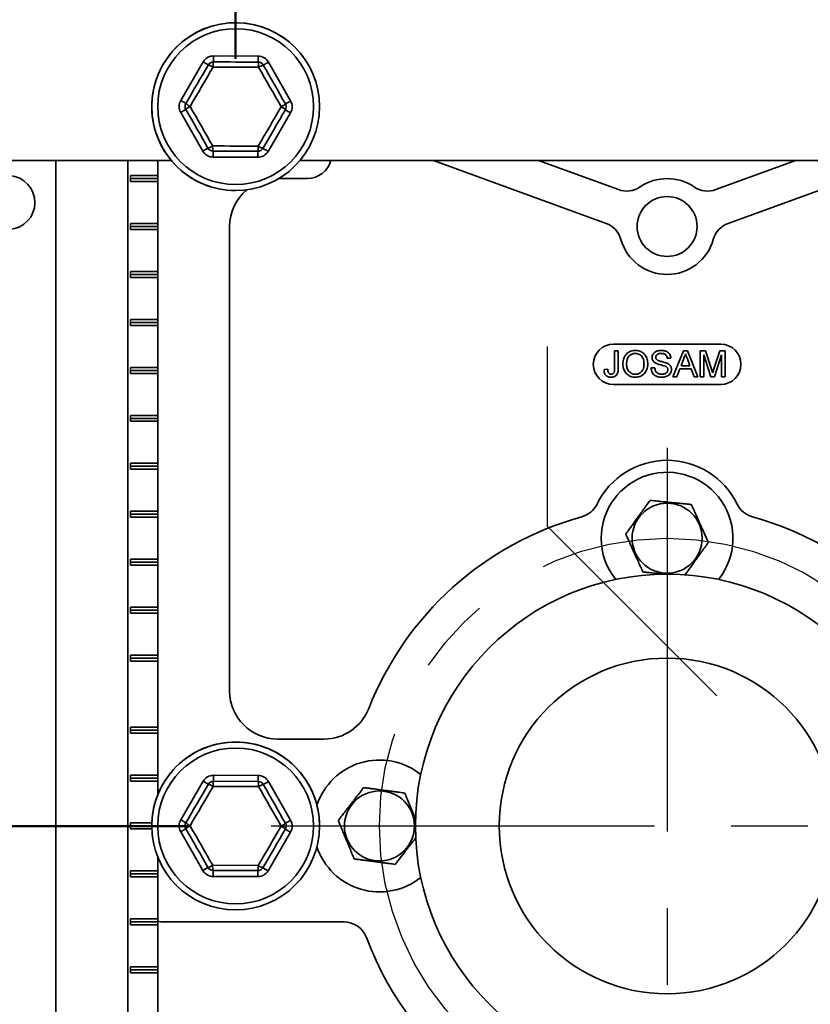
# Model space of a CAD drawing. Units: inches. Extents: x 0.2 to 8.4, y 0.1 to 10.9.
# Drawn here: x 5.5 to 6.5, y 3.1 to 4.4 of the extents above; entities that cross this region are included whole.
import ezdxf

# ---------------------------------------------------------------- set-up
doc = ezdxf.new("R2010")
doc.units = ezdxf.units.IN
doc.header["$MEASUREMENT"] = 0
doc.header["$PDSIZE"] = -1
doc.linetypes.add('CENTERX2', pattern=[0.8, 0.5, -0.1, 0.1, -0.1])
doc.layers.add('WALL', color=7, linetype='Continuous', lineweight=50)
doc.styles.add('SLDTEXTSTYLE0', font='TXT', dxfattribs={"width": 0.605})
doc.dimstyles.new('SLDDIMSTYLE2', dxfattribs={"dimtxt": 0.101115, "dimasz": 0.1, "dimexe": 0, "dimexo": 0.0625, "dimgap": 0.025279, "dimtad": 0, "dimtih": 1, "dimtoh": 1, "dimdec": 0, "dimlfac": 8, "dimrnd": 1e-09, "dimzin": 12, "dimdsep": 46, "dimlunit": 5, "dimtxsty": 'SLDTEXTSTYLE0', "dimsah": 1, "dimcen": 0.09, "dimadec": 0, "dimazin": 3, "dimtfac": 1, "dimtdec": 3, "dimtofl": 0, "dimtmove": 0, "dimatfit": 3, "dimfxl": 0, "dimfrac": 2, "dimtolj": 1, "dimtzin": 12, "dimarcsym": 0})
doc.dimstyles.new('SLDDIMSTYLE3', dxfattribs={"dimtxt": 0.101115, "dimasz": 0.1, "dimexe": 0, "dimexo": 0.0625, "dimgap": 0.025279, "dimtad": 0, "dimtih": 1, "dimtoh": 1, "dimdec": 0, "dimlfac": 8, "dimrnd": 1e-09, "dimzin": 12, "dimdsep": 46, "dimlunit": 5, "dimtxsty": 'SLDTEXTSTYLE0', "dimsah": 1, "dimcen": 0.09, "dimadec": 0, "dimazin": 3, "dimtfac": 1, "dimtdec": 3, "dimtmove": 0, "dimatfit": 0, "dimfxl": 0, "dimfrac": 2, "dimtolj": 1, "dimtzin": 12, "dimarcsym": 0})

# ---------------------------------------------------------------- blocks, each defined once
blk = doc.blocks.new('_D_3')
at = {"layer": 'WALL'}
for p, q in [((5.7376, 4.3265), (5.7376, 4.8807)), ((6.8626, 4.3265), (6.8626, 4.8807)), ((5.7376, 4.7557), (6.0532, 4.7557)), ((6.1844, 4.7557), (6.1497, 4.7557)), ((6.1497, 4.7557), (6.1497, 4.6005)), ((6.4159, 4.7557), (6.4506, 4.7557)), ((6.4506, 4.7557), (6.4506, 4.6005)), ((6.8626, 4.7557), (6.5471, 4.7557)), ((6.1497, 4.6005), (6.1844, 4.6005)), ((6.4506, 4.6005), (6.4159, 4.6005))]:
    blk.add_line(p, q, dxfattribs=at)
for points in [[(5.7376, 4.7557), (5.8376, 4.7407), (5.8376, 4.7707)], [(6.8626, 4.7557), (6.7626, 4.7707), (6.7626, 4.7407)]]:
    blk.add_solid(points, dxfattribs=at)
at = {"layer": 'WALL', "attachment_point": 1, "style": 'SLDTEXTSTYLE0'}
for s, insert, char_height in [('9', (6.2616, 4.9132), 0.1042), ('229', (6.1844, 4.7347), 0.10417)]:
    blk.add_mtext(s, dxfattribs=dict(at, insert=insert, char_height=char_height))
blk = doc.blocks.new('_D_4')
at = {"layer": 'WALL'}
for p, q in [((4.9173, 3.3265), (4.9173, 3.5765)), ((5.6751, 3.3265), (4.7923, 3.3265)), ((5.4533, 2.639), (4.7923, 2.639)), ((4.9173, 2.639), (4.9173, 2.389))]:
    blk.add_line(p, q, dxfattribs=at)
for points in [[(4.9173, 3.3265), (4.9323, 3.4265), (4.9023, 3.4265)], [(4.9173, 2.639), (4.9023, 2.539), (4.9323, 2.539)]]:
    blk.add_solid(points, dxfattribs=at)
at = {"layer": 'WALL', "char_height": 0.10417, "attachment_point": 1, "style": 'SLDTEXTSTYLE0'}
for s, insert in [('MAX', (4.7669, 3.1171)), ('5 1/2', (4.763, 2.9618))]:
    blk.add_mtext(s, dxfattribs=dict(at, insert=insert))

msp = doc.modelspace()

# ---------------------------------------------------------------- linework, layer by layer
at = {"color": 7, "linetype": 'Continuous', "lineweight": 35}
for p, q in [((5.70888633, 4.33011564), (5.76698165, 4.32985692)), ((5.66604839, 4.27218078), (5.69532004, 4.32236344)), ((5.78047835, 4.32198424), (5.80930197, 4.27154293)), ((5.69480243, 4.20611459), (5.6659788, 4.2565559)), ((5.80923242, 4.25591805), (5.77996073, 4.20573538)), ((5.76639444, 4.19798326), (5.70829916, 4.1982419)), ((5.65386068, 4.19373694), (5.4251404, 4.19373694)), ((5.50326538, 4.19373694), (5.50326538, 2.6515494)), ((5.59701539, 2.6515494), (5.59701539, 4.19373694)), ((5.63607792, 4.19373694), (5.63607792, 4.17420564)), ((6.77886066, 4.19373694), (5.82142013, 4.19373694)), ((6.22056968, 4.11181913), (5.9955024, 4.19373694)), ((6.23660187, 4.15586724), (6.13255572, 4.19373694)), ((6.46772507, 4.19373694), (6.36367891, 4.15586724)), ((6.60477839, 4.19373694), (6.37971111, 4.11181913)), ((5.60072257, 4.17420564), (5.63607792, 4.17420564)), ((5.60072257, 4.16639316), (5.60072257, 4.17420564)), ((5.63607792, 4.17029944), (5.63607792, 4.17420564)), ((5.63607792, 4.17029944), (5.60072257, 4.17029944)), ((5.63607792, 4.16639316), (5.60072257, 4.16639316)), ((5.63607792, 4.16639316), (5.63607792, 4.17029944)), ((5.63607792, 4.16639316), (5.63607792, 4.11170568)), ((5.83139038, 4.17029944), (5.79397714, 4.17029944)), ((5.60072257, 4.11170568), (5.63607792, 4.11170568)), ((5.60072257, 4.10389313), (5.60072257, 4.11170568)), ((5.63607792, 4.10779941), (5.60072257, 4.10779941)), ((5.63607792, 4.10779941), (5.63607792, 4.11170568)), ((5.63607792, 4.10389313), (5.63607792, 4.10779941)), ((5.72982789, 4.10779941), (5.72982789, 3.50233067)), ((5.63607792, 4.10389313), (5.60072257, 4.10389313)), ((5.63607792, 4.10389313), (5.63607792, 4.04920565)), ((5.60072257, 4.04920565), (5.63607792, 4.04920565)), ((5.60072257, 4.04139318), (5.60072257, 4.04920565)), ((5.63607792, 4.04529945), (5.60072257, 4.04529945)), ((5.63607792, 4.04529945), (5.63607792, 4.04920565)), ((5.63607792, 4.04139318), (5.63607792, 4.04529945)), ((5.63607792, 4.04139318), (5.60072257, 4.04139318)), ((5.63607792, 4.04139318), (5.63607792, 3.98670569)), ((5.60072257, 3.98670569), (5.63607792, 3.98670569)), ((5.60072257, 3.97889314), (5.60072257, 3.98670569)), ((5.63607792, 3.98279942), (5.60072257, 3.98279942)), ((5.63607792, 3.97889314), (5.60072257, 3.97889314)), ((5.63607792, 3.98279942), (5.63607792, 3.98670569)), ((5.63607792, 3.97889314), (5.63607792, 3.98279942)), ((5.63607792, 3.97889314), (5.63607792, 3.92420566)), ((6.3701404, 3.95438374), (6.23014039, 3.95438374)), ((6.23156716, 3.94587351), (6.23637984, 3.94587351)), ((6.23156716, 3.92240487), (6.23156716, 3.94587351)), ((6.23637984, 3.94587351), (6.23637984, 3.9227125)), ((6.30783858, 3.91174724), (6.32138792, 3.94587351)), ((6.32138792, 3.94587351), (6.32681586, 3.94587351)), ((6.32681586, 3.94587351), (6.34036519, 3.91174724)), ((6.34313385, 3.91174724), (6.34313385, 3.94587351)), ((6.34313385, 3.94587351), (6.35037338, 3.94587351)), ((6.35699766, 3.91174724), (6.34794653, 3.94062334)), ((6.34794653, 3.94062334), (6.34794653, 3.91174724)), ((6.35037338, 3.94587351), (6.35800257, 3.92192634)), ((6.36121558, 3.92233653), (6.36876958, 3.94587351)), ((6.3711349, 3.94062334), (6.36202909, 3.91174724)), ((6.36876958, 3.94587351), (6.37594759, 3.94587351)), ((6.3711349, 3.91174724), (6.3711349, 3.94062334)), ((6.37594759, 3.94587351), (6.37594759, 3.91174724)), ((6.30506992, 3.93624818), (6.30025724, 3.93624818)), ((6.32177074, 3.93563292), (6.31827745, 3.92618531)), ((6.32992632, 3.92618531), (6.32661077, 3.93515439)), ((5.60072257, 3.92420566), (5.63607792, 3.92420566)), ((5.60072257, 3.91639319), (5.60072257, 3.92420566)), ((5.63607792, 3.92029942), (5.60072257, 3.92029942)), ((5.63607792, 3.91639319), (5.60072257, 3.91639319)), ((5.63607792, 3.92029942), (5.63607792, 3.92420566)), ((5.63607792, 3.91639319), (5.63607792, 3.92029942)), ((5.63607792, 3.91639319), (5.63607792, 3.86170567)), ((6.21800415, 3.92127005), (6.22281683, 3.92181011)), ((6.27925645, 3.92356019), (6.28406913, 3.92356019)), ((6.31682818, 3.92224765), (6.31294522, 3.91174724)), ((6.3313756, 3.92224765), (6.31682818, 3.92224765)), ((6.31827745, 3.92618531), (6.32992632, 3.92618531)), ((6.33525856, 3.91174724), (6.3313756, 3.92224765)), ((6.23014039, 3.90188373), (6.3701404, 3.90188373)), ((6.31294522, 3.91174724), (6.30783858, 3.91174724)), ((6.34036519, 3.91174724), (6.33525856, 3.91174724)), ((6.34794653, 3.91174724), (6.34313385, 3.91174724)), ((6.36202909, 3.91174724), (6.35699766, 3.91174724)), ((6.37594759, 3.91174724), (6.3711349, 3.91174724)), ((5.60072257, 3.86170567), (5.63607792, 3.86170567)), ((5.60072257, 3.85389315), (5.60072257, 3.86170567)), ((5.63607792, 3.85779943), (5.60072257, 3.85779943)), ((5.63607792, 3.85389315), (5.60072257, 3.85389315)), ((5.63607792, 3.85779943), (5.63607792, 3.86170567)), ((5.63607792, 3.85389315), (5.63607792, 3.85779943)), ((5.63607792, 3.85389315), (5.63607792, 3.79920567)), ((5.60072257, 3.79920567), (5.63607792, 3.79920567)), ((5.60072257, 3.79139316), (5.60072257, 3.79920567)), ((5.63607792, 3.79529943), (5.63607792, 3.79920567)), ((5.63607792, 3.79529943), (5.60072257, 3.79529943)), ((5.63607792, 3.79139316), (5.60072257, 3.79139316)), ((5.63607792, 3.79139316), (5.63607792, 3.79529943)), ((5.63607792, 3.79139316), (5.63607792, 3.73670568)), ((5.60072257, 3.73670568), (5.63607792, 3.73670568)), ((5.60072257, 3.72889317), (5.60072257, 3.73670568)), ((5.63607792, 3.7327994), (5.63607792, 3.73670568)), ((5.63607792, 3.7327994), (5.60072257, 3.7327994)), ((5.63607792, 3.72889317), (5.60072257, 3.72889317)), ((5.63607792, 3.72889317), (5.63607792, 3.7327994)), ((5.63607792, 3.72889317), (5.63607792, 3.67420568)), ((5.60072257, 3.67420568), (5.63607792, 3.67420568)), ((5.60072257, 3.66639317), (5.60072257, 3.67420568)), ((5.63607792, 3.67029941), (5.60072257, 3.67029941)), ((5.63607792, 3.67029941), (5.63607792, 3.67420568)), ((5.63607792, 3.66639317), (5.63607792, 3.67029941)), ((5.63607792, 3.66639317), (5.60072257, 3.66639317)), ((5.63607792, 3.66639317), (5.63607792, 3.61170567)), ((5.60072257, 3.61170567), (5.63607792, 3.61170567)), ((5.60072257, 3.60389318), (5.60072257, 3.61170567)), ((5.63607792, 3.60779941), (5.60072257, 3.60779941)), ((5.63607792, 3.60779941), (5.63607792, 3.61170567)), ((5.63607792, 3.60389318), (5.63607792, 3.60779941)), ((5.63607792, 3.60389318), (5.60072257, 3.60389318)), ((5.63607792, 3.60389318), (5.63607792, 3.54920568)), ((5.60072257, 3.54920568), (5.63607792, 3.54920568)), ((5.60072257, 3.54139316), (5.60072257, 3.54920568)), ((5.63607792, 3.54529942), (5.60072257, 3.54529942)), ((5.63607792, 3.54529942), (5.63607792, 3.54920568)), ((5.63607792, 3.54139316), (5.63607792, 3.54529942)), ((5.63607792, 3.54139316), (5.60072257, 3.54139316)), ((5.63607792, 3.54139316), (5.63607792, 3.45545567)), ((5.63607792, 3.45545567), (5.60072257, 3.45545567)), ((5.60072257, 3.45545567), (5.60072257, 3.44764317)), ((5.63607792, 3.45545567), (5.63607792, 3.45154942)), ((5.63607792, 3.45154942), (5.60072257, 3.45154942)), ((5.60072257, 3.44764317), (5.63607792, 3.44764317)), ((5.63607792, 3.45154942), (5.63607792, 3.44764317)), ((5.63607792, 3.44764317), (5.63607792, 3.39295567)), ((5.79232789, 3.43983067), (5.85298141, 3.43983067)), ((5.63607792, 3.39295567), (5.60072257, 3.39295567)), ((5.60072257, 3.39295567), (5.60072257, 3.38514317)), ((5.63607792, 3.38904942), (5.60072257, 3.38904942)), ((5.63607792, 3.39295567), (5.63607792, 3.38904942)), ((5.63607792, 3.38904942), (5.63607792, 3.38514317)), ((5.70888633, 3.39261561), (5.76698165, 3.39235692)), ((5.60072257, 3.38514317), (5.63607792, 3.38514317)), ((5.63607792, 3.38514317), (5.63607792, 3.36714436)), ((5.66604839, 3.33468077), (5.69532004, 3.38486344)), ((5.76753487, 3.3777998), (5.7082035, 3.37806398)), ((5.70885158, 3.38480318), (5.76694685, 3.3845445)), ((5.78047835, 3.38448425), (5.80930197, 3.33404291)), ((5.62833518, 3.33045567), (5.60072257, 3.33045567)), ((5.60072257, 3.33045567), (5.60072257, 3.32264317)), ((5.62826537, 3.32654942), (5.60072257, 3.32654942)), ((5.60072257, 3.32264317), (5.62833518, 3.32264317)), ((5.69480243, 3.26861459), (5.6659788, 3.31905593)), ((5.80923242, 3.31841806), (5.77996073, 3.2682354)), ((5.63607792, 3.28595448), (5.63607792, 3.26795567)), ((5.70158557, 3.27249067), (5.69480243, 3.26861459)), ((5.7077459, 3.27529904), (5.76707728, 3.27503486)), ((5.77996073, 3.2682354), (5.77321238, 3.27217174)), ((5.63607792, 3.26795567), (5.60072257, 3.26795567)), ((5.60072257, 3.26795567), (5.60072257, 3.26014317)), ((5.63607792, 3.26404942), (5.60072257, 3.26404942)), ((5.60072257, 3.26014317), (5.63607792, 3.26014317)), ((5.63607792, 3.26795567), (5.63607792, 3.26404942)), ((5.63607792, 3.26404942), (5.63607792, 3.26014317)), ((5.63607792, 3.26014317), (5.63607792, 3.20545567)), ((5.76639444, 3.26048323), (5.70829916, 3.26074191)), ((5.76642924, 3.26829566), (5.70833392, 3.26855434)), ((5.63607792, 3.20545567), (5.60072257, 3.20545567)), ((5.60072257, 3.20545567), (5.60072257, 3.19764317)), ((5.63607792, 3.20154942), (5.60072257, 3.20154942)), ((5.60072257, 3.19764317), (5.63607792, 3.19764317)), ((5.63607792, 3.20545567), (5.63607792, 3.20154942)), ((5.63607792, 3.20154942), (5.63607792, 3.19764317)), ((5.63607792, 3.19764317), (5.63607792, 3.14295567)), ((5.6438904, 3.20154942), (5.87897128, 3.20154942)), ((5.63607792, 3.14295567), (5.60072257, 3.14295567)), ((5.60072257, 3.14295567), (5.60072257, 3.13514316)), ((5.63607792, 3.13904942), (5.60072257, 3.13904942)), ((5.60072257, 3.13514316), (5.63607792, 3.13514316)), ((5.63607792, 3.14295567), (5.63607792, 3.13904942)), ((5.63607792, 3.13904942), (5.63607792, 3.13514316)), ((5.63607792, 3.13514316), (5.63607792, 3.08045566))]:
    msp.add_line(p, q, dxfattribs=at)
at = {"color": 7, "linetype": 'Continuous'}
for p, q in [((6.14389039, 3.95154942), (6.14389039, 3.71717442)), ((6.14389039, 3.71717442), (6.36486126, 3.49620355))]:
    msp.add_line(p, q, dxfattribs=at)
at = {"color": 7, "linetype": 'CENTERX2'}
for p, q in [((6.30014039, 3.81936229), (6.30014039, 2.74588694)), ((5.78380628, 3.32654942), (6.80014039, 3.32654942))]:
    msp.add_line(p, q, dxfattribs=at)
at = {"color": 7, "linetype": 'Continuous', "lineweight": 35, "flags": 128}
for points in [[(5.70885158, 4.32230316), (5.70885209, 4.32242189), (5.70885367, 4.32277432), (5.70885623, 4.32334984), (5.70885968, 4.32413098), (5.70886397, 4.3250939), (5.70886896, 4.32620936), (5.70887446, 4.32744362), (5.70888028, 4.32875899), (5.70888633, 4.33011564)], [(5.76698165, 4.32985692), (5.7669756, 4.32850035), (5.76696973, 4.32718491), (5.76696423, 4.32595072), (5.76695928, 4.32483519), (5.76695499, 4.32387226), (5.76695151, 4.32309119), (5.76694894, 4.32251568), (5.76694737, 4.32216317), (5.76694685, 4.32204452)], [(5.67279674, 4.26824443), (5.67645061, 4.2745085), (5.6801088, 4.28078004), (5.68376992, 4.28705664), (5.68743259, 4.29333573), (5.69109518, 4.2996149), (5.69475634, 4.3058915), (5.69841457, 4.31216304), (5.70206839, 4.3184271)], [(5.7082035, 4.31556398), (5.70447194, 4.30916668), (5.70073587, 4.3027616), (5.69699679, 4.29635146), (5.69325625, 4.28993882), (5.68951571, 4.28352612), (5.68577667, 4.27711598), (5.68204059, 4.27071097), (5.678309, 4.26431359)], [(5.70206839, 4.3184271), (5.70196587, 4.31848687), (5.70166143, 4.31866448), (5.70116431, 4.31895444), (5.70048958, 4.31934801), (5.69965781, 4.31983318), (5.69869422, 4.32039527), (5.69762811, 4.32101713), (5.6964919, 4.32167991), (5.69532004, 4.32236344)], [(5.76753487, 4.31529976), (5.76012884, 4.31533276), (5.7527139, 4.31536576), (5.74529302, 4.31539884), (5.73786917, 4.31543191), (5.73044535, 4.31546491), (5.72302447, 4.31549798), (5.71560953, 4.31553098), (5.7082035, 4.31556398)], [(5.70885158, 4.32230316), (5.71610331, 4.3222709), (5.72336378, 4.32223856), (5.73063004, 4.32220622), (5.7378992, 4.32217388), (5.74516839, 4.32214147), (5.75243465, 4.32210913), (5.75969511, 4.32207679), (5.76694685, 4.32204452)], [(5.79697178, 4.26378523), (5.79329731, 4.27021554), (5.78961844, 4.27665354), (5.78593659, 4.28309676), (5.78225332, 4.28954254), (5.77857002, 4.29598824), (5.77488821, 4.30243145), (5.77120934, 4.30886946), (5.76753487, 4.31529976)], [(5.78047835, 4.32198424), (5.77930048, 4.32131119), (5.7781584, 4.32065854), (5.77708679, 4.32004621), (5.77611825, 4.31949277), (5.77528215, 4.31901501), (5.77460398, 4.31862745), (5.77410429, 4.31834189), (5.77379827, 4.31816706), (5.7736952, 4.31810818)], [(5.7736952, 4.31810818), (5.77729311, 4.31181185), (5.78089535, 4.3055079), (5.78450049, 4.29919896), (5.78810702, 4.29288752), (5.79171358, 4.28657602), (5.79531868, 4.28026708), (5.79892092, 4.2739632), (5.80251883, 4.26766679)], [(5.67276198, 4.26043203), (5.67265888, 4.26037315), (5.67235286, 4.26019825), (5.67185317, 4.25991269), (5.67117499, 4.2595252), (5.67033893, 4.25904744), (5.66937035, 4.258494), (5.66829875, 4.2578816), (5.66715667, 4.25722902), (5.6659788, 4.2565559)], [(5.67279674, 4.26824443), (5.67269422, 4.26830427), (5.67238975, 4.26848181), (5.67189263, 4.26877184), (5.67121789, 4.26916534), (5.67038616, 4.26965051), (5.66942257, 4.27021261), (5.66835646, 4.27083446), (5.66722025, 4.27149724), (5.66604839, 4.27218078)], [(5.70158557, 4.20999065), (5.69798766, 4.21628705), (5.69438542, 4.22259093), (5.69078032, 4.22889987), (5.68717376, 4.23521138), (5.68356723, 4.24152281), (5.67996206, 4.24783175), (5.67635989, 4.2541357), (5.67276198, 4.26043203)], [(5.678309, 4.26431359), (5.68198347, 4.25788329), (5.68566238, 4.25144528), (5.68934418, 4.24500207), (5.69302749, 4.23855629), (5.69671076, 4.23211059), (5.7003926, 4.22566737), (5.70407147, 4.21922937), (5.7077459, 4.21279906)], [(5.76707728, 4.21253484), (5.77080887, 4.21893222), (5.77454494, 4.22533723), (5.77828398, 4.23174737), (5.78202453, 4.23816008), (5.78576507, 4.24457278), (5.78950411, 4.25098292), (5.79324018, 4.25738793), (5.79697178, 4.26378523)], [(5.80930197, 4.27154293), (5.80812411, 4.27086981), (5.80698203, 4.27021723), (5.80591042, 4.2696049), (5.80494188, 4.26905139), (5.80410578, 4.26857362), (5.8034276, 4.26818614), (5.80292792, 4.26790058), (5.8026219, 4.26772568), (5.80251883, 4.26766679)], [(5.80248407, 4.25985439), (5.79883021, 4.25359033), (5.79517198, 4.24731879), (5.79151082, 4.24104219), (5.78784823, 4.23476309), (5.7841856, 4.228484), (5.78052444, 4.2222074), (5.77686621, 4.21593579), (5.77321238, 4.20967172)], [(5.80923242, 4.25591805), (5.80806057, 4.25660158), (5.80692435, 4.25726436), (5.80585824, 4.25788622), (5.80489466, 4.25844831), (5.80406288, 4.25893348), (5.80338815, 4.25932706), (5.80289103, 4.25961701), (5.80258659, 4.25979463), (5.80248407, 4.25985439)], [(5.70158557, 4.20999065), (5.70148254, 4.20993176), (5.70117649, 4.20975694), (5.7006768, 4.20947138), (5.69999862, 4.20908382), (5.69916256, 4.20860606), (5.69819398, 4.20805262), (5.69712241, 4.20744029), (5.69598029, 4.20678763), (5.69480243, 4.20611459)], [(5.7077459, 4.21279906), (5.71515197, 4.21276606), (5.72256691, 4.21273306), (5.72998776, 4.21269999), (5.73741161, 4.21266692), (5.74483542, 4.21263392), (5.7522563, 4.21260084), (5.75967124, 4.21256784), (5.76707728, 4.21253484)], [(5.77996073, 4.20573538), (5.77878891, 4.20641892), (5.77765266, 4.20708169), (5.77658656, 4.20770355), (5.77562297, 4.20826565), (5.77479119, 4.20875082), (5.7741165, 4.20914439), (5.77361934, 4.20943435), (5.7733149, 4.20961196), (5.77321238, 4.20967172)], [(5.70833392, 4.20605431), (5.70833341, 4.20593565), (5.70833183, 4.20558322), (5.70832926, 4.2050077), (5.70832578, 4.20422657), (5.70832153, 4.20326364), (5.70831654, 4.2021481), (5.70831104, 4.20091392), (5.70830517, 4.19959855), (5.70829916, 4.1982419)], [(5.76642924, 4.20579566), (5.7591775, 4.20582793), (5.75191703, 4.20586027), (5.74465077, 4.20589261), (5.73738158, 4.20592502), (5.73011242, 4.20595736), (5.72284616, 4.2059897), (5.7155857, 4.20602204), (5.70833392, 4.20605431)], [(5.76639444, 4.19798326), (5.76640049, 4.19933984), (5.76640636, 4.20065528), (5.76641186, 4.20188946), (5.76641681, 4.20300499), (5.7664211, 4.20396792), (5.76642458, 4.20474899), (5.76642715, 4.2053245), (5.76642869, 4.20567694), (5.76642924, 4.20579566)], [(5.62826537, 3.32654942), (5.62838211, 3.33160074), (5.62873198, 3.33664127), (5.62931424, 3.34166027), (5.63012772, 3.34664702), (5.63117058, 3.35159089), (5.6324407, 3.35648131), (5.63393529, 3.36130786), (5.63565127, 3.36606023), (5.63758483, 3.37072828), (5.63973193, 3.37530205), (5.64208796, 3.37977178), (5.64464792, 3.38412794), (5.64740632, 3.38836122), (5.65035729, 3.39246258), (5.65349446, 3.39642329), (5.65681129, 3.40023488), (5.66030059, 3.40388922), (5.6639549, 3.40737852), (5.6677665, 3.41069532), (5.67172726, 3.41383255), (5.6758286, 3.41678352), (5.68006186, 3.41954191), (5.68441803, 3.42210187), (5.68888776, 3.4244579), (5.69346154, 3.426605), (5.6981296, 3.42853857), (5.70288194, 3.43025449), (5.70770851, 3.4317491), (5.71259894, 3.43301921), (5.71754279, 3.4340621), (5.72252955, 3.43487556), (5.72754854, 3.43545784), (5.73258908, 3.43580771), (5.73764041, 3.43592442), (5.74269169, 3.43580771), (5.74773224, 3.43545784), (5.75275126, 3.43487556), (5.75773798, 3.4340621), (5.76268187, 3.43301921), (5.76757227, 3.4317491), (5.77239883, 3.43025449), (5.77715122, 3.42853857), (5.78181927, 3.426605), (5.78639302, 3.4244579), (5.79086274, 3.42210187), (5.79521891, 3.41954191), (5.79945218, 3.41678352), (5.80355355, 3.41383255), (5.80751428, 3.41069532), (5.81132584, 3.40737852), (5.81498018, 3.40388922), (5.81846949, 3.40023488), (5.82178628, 3.39642329), (5.82492352, 3.39246258), (5.82787449, 3.38836122), (5.83063289, 3.38412794), (5.83319286, 3.37977178), (5.83554888, 3.37530205), (5.83769598, 3.37072828), (5.83962954, 3.36606023), (5.84134545, 3.36130786), (5.84284007, 3.35648131), (5.84411019, 3.35159089), (5.84515309, 3.34664702), (5.84596653, 3.34166027), (5.84654883, 3.33664127), (5.8468987, 3.33160074), (5.84701541, 3.32654942), (5.84701541, 3.32654942)], [(5.70885158, 3.38480318), (5.70885209, 3.38492187), (5.70885367, 3.38527433), (5.70885623, 3.38584985), (5.70885968, 3.38663095), (5.70886397, 3.38759388), (5.70886896, 3.38870939), (5.70887446, 3.3899436), (5.70888028, 3.391259), (5.70888633, 3.39261561)], [(5.76698165, 3.39235692), (5.7669756, 3.39100032), (5.76696973, 3.38968492), (5.76696423, 3.38845071), (5.76695928, 3.3873352), (5.76695499, 3.38637226), (5.76695151, 3.38559117), (5.76694894, 3.38501565), (5.76694737, 3.38466319), (5.76694685, 3.3845445)], [(5.67279674, 3.33074444), (5.67645061, 3.33700849), (5.6801088, 3.34328007), (5.68376992, 3.34955667), (5.68743259, 3.35583577), (5.69109518, 3.36211487), (5.69475634, 3.36839147), (5.69841457, 3.37466304), (5.70206839, 3.3809271)], [(5.7082035, 3.37806398), (5.70447194, 3.37166665), (5.70073587, 3.36526163), (5.69699679, 3.35885149), (5.69325625, 3.35243879), (5.68951571, 3.34602609), (5.68577667, 3.33961595), (5.68204059, 3.33321094), (5.678309, 3.3268136)], [(5.70206839, 3.3809271), (5.70196587, 3.3809869), (5.70166143, 3.38116449), (5.70116431, 3.38145447), (5.70048958, 3.38184803), (5.69965781, 3.38233321), (5.69869422, 3.38289527), (5.69762811, 3.38351713), (5.6964919, 3.3841799), (5.69532004, 3.38486344)], [(5.79697178, 3.32628524), (5.79329731, 3.33271555), (5.78961844, 3.33915358), (5.78593659, 3.34559676), (5.78225332, 3.35204252), (5.77857002, 3.35848827), (5.77488821, 3.36493145), (5.77120934, 3.37136948), (5.76753487, 3.3777998)], [(5.78047835, 3.38448425), (5.77930048, 3.38381118), (5.7781584, 3.38315855), (5.77708679, 3.38254621), (5.77611825, 3.38199275), (5.77528215, 3.381515), (5.77460398, 3.38112746), (5.77410429, 3.38084192), (5.77379827, 3.38066705), (5.7736952, 3.38060817)], [(5.7736952, 3.38060817), (5.77729311, 3.37431182), (5.78089535, 3.36800791), (5.78450049, 3.36169896), (5.78810702, 3.3553875), (5.79171358, 3.34907603), (5.79531868, 3.34276708), (5.79892092, 3.33646317), (5.80251883, 3.33016682)], [(5.67279674, 3.33074444), (5.67269422, 3.33080424), (5.67238975, 3.33098183), (5.67189263, 3.33127181), (5.67121789, 3.33166536), (5.67038616, 3.33215055), (5.66942257, 3.33271261), (5.66835646, 3.33333447), (5.66722025, 3.33399724), (5.66604839, 3.33468077)], [(5.678309, 3.3268136), (5.68198347, 3.32038329), (5.68566238, 3.31394526), (5.68934418, 3.30750208), (5.69302749, 3.30105632), (5.69671076, 3.29461057), (5.7003926, 3.28816739), (5.70407147, 3.28172936), (5.7077459, 3.27529904)], [(5.76707728, 3.27503486), (5.77080887, 3.28143219), (5.77454494, 3.28783721), (5.77828398, 3.29424735), (5.78202453, 3.30066005), (5.78576507, 3.30707275), (5.78950411, 3.31348288), (5.79324018, 3.3198879), (5.79697178, 3.32628524)], [(5.80930197, 3.33404291), (5.80812411, 3.33336984), (5.80698203, 3.33271721), (5.80591042, 3.33210487), (5.80494188, 3.33155141), (5.80410578, 3.33107366), (5.8034276, 3.33068612), (5.80292792, 3.33040058), (5.8026219, 3.33022571), (5.80251883, 3.33016682)], [(5.67276198, 3.32293201), (5.67265888, 3.32287313), (5.67235286, 3.32269826), (5.67185317, 3.32241272), (5.67117499, 3.32202518), (5.67033893, 3.32154743), (5.66937035, 3.32099397), (5.66829875, 3.32038163), (5.66715667, 3.319729), (5.6659788, 3.31905593)], [(5.70158557, 3.27249067), (5.69798766, 3.27878702), (5.69438542, 3.28509093), (5.69078032, 3.29139988), (5.68717376, 3.29771134), (5.68356723, 3.30402281), (5.67996206, 3.31033176), (5.67635989, 3.31663567), (5.67276198, 3.32293201)], [(5.80248407, 3.3223544), (5.79883021, 3.31609035), (5.79517198, 3.30981877), (5.79151082, 3.30354217), (5.78784823, 3.29726307), (5.7841856, 3.29098397), (5.78052444, 3.28470737), (5.77686621, 3.2784358), (5.77321238, 3.27217174)], [(5.80923242, 3.31841806), (5.80806057, 3.3191016), (5.80692435, 3.31976437), (5.80585824, 3.32038623), (5.80489466, 3.32094829), (5.80406288, 3.32143347), (5.80338815, 3.32182703), (5.80289103, 3.32211701), (5.80258659, 3.3222946), (5.80248407, 3.3223544)], [(5.70833392, 3.26855434), (5.70833341, 3.26843565), (5.70833183, 3.26808319), (5.70832926, 3.26750767), (5.70832578, 3.26672658), (5.70832153, 3.26576364), (5.70831654, 3.26464813), (5.70831104, 3.26341392), (5.70830517, 3.26209852), (5.70829916, 3.26074191)], [(5.76639444, 3.26048323), (5.76640049, 3.26183984), (5.76640636, 3.26315524), (5.76641186, 3.26438944), (5.76641681, 3.26550496), (5.7664211, 3.26646789), (5.76642458, 3.26724899), (5.76642715, 3.26782451), (5.76642869, 3.26817697), (5.76642924, 3.26829566)]]:
    msp.add_lwpolyline(points, dxfattribs=at)
at = {"color": 7, "linetype": 'Continuous', "lineweight": 35}
for centre, radius in [((5.73764039, 4.26404942), 0.109375), ((5.73764039, 4.26404942), 0.1015625), ((6.30014039, 4.10779942), 0.0390625), ((6.30014039, 3.70154942), 0.04562659), ((6.30014039, 3.32654942), 0.328125), ((6.30014039, 3.32654942), 0.21875), ((5.73764039, 3.32654942), 0.109375), ((5.73764039, 3.32654942), 0.1015625), ((5.92514039, 3.32654942), 0.04562659)]:
    msp.add_circle(centre, radius, dxfattribs=at)
at = {"color": 7, "linetype": 'CENTERX2'}
msp.add_circle((6.30014039, 3.32654942), 0.375, dxfattribs=at)
at = {"color": 7, "linetype": 'Continuous', "lineweight": 35}
for centre, radius, start, end in [((5.73764039, 4.26404942), 0.109375, 0, 177.62914438), ((5.70881677, 4.31449076), 0.015625, 89.7448813, 149.7448813), ((5.76691207, 4.31423208), 0.015625, 29.7448813, 89.7448813), ((5.69656155, 4.29862229), 0.02055616, 55.50402622, 74.46109956), ((5.70881677, 4.31449076), 0.0078125, 89.7448813, 149.7448813), ((5.72870945, 4.31699277), 0.02055567, 165.02829692, 183.98574718), ((5.74704187, 4.31691117), 0.02055626, 355.50397623, 14.46106903), ((5.76691207, 4.31423208), 0.0078125, 29.7448813, 89.7448813), ((5.7790265, 4.2982532), 0.02055828, 105.03007363, 123.98516035), ((5.73764039, 4.26404942), 0.109375, 177.62914438, 270), ((5.6795451, 4.2643081), 0.015625, 149.7448813, 209.7448813), ((5.6795451, 4.2643081), 0.0078125, 149.7448813, 209.7448813), ((5.68715878, 4.24576234), 0.02055402, 115.5032401, 134.46209043), ((5.68732549, 4.28278787), 0.02055715, 225.02895084, 243.98500731), ((5.78811905, 4.28234083), 0.02055921, 295.50543478, 314.45953993), ((5.78795471, 4.24531001), 0.02055824, 45.0295995, 63.98471897), ((5.79573569, 4.26379074), 0.0078125, 329.7448813, 29.7448813), ((5.79573569, 4.26379074), 0.015625, 329.7448813, 29.7448813), ((5.69625447, 4.2298452), 0.02055782, 285.02985992, 303.98537406), ((5.70836872, 4.21386676), 0.0078125, 209.7448813, 269.7448813), ((5.72824007, 4.21118776), 0.02055741, 175.50451164, 194.46053363), ((5.76646402, 4.21360808), 0.0078125, 269.7448813, 329.7448813), ((5.74657243, 4.21110584), 0.02055458, 345.02810475, 3.98655711), ((5.7787207, 4.22947969), 0.02055959, 235.50562126, 254.45950452), ((5.70836872, 4.21386676), 0.015625, 209.7448813, 269.7448813), ((5.76646402, 4.21360808), 0.015625, 269.7448813, 329.7448813), ((5.83139039, 4.20154942), 0.03125, 270, 345.52248781), ((5.44076539, 4.13904942), 0.03515625, 273.9962874, 86.0037126), ((6.24729001, 4.18523261), 0.03125, 250, 304.31466529), ((6.30014039, 4.10779942), 0.0625, 55.68533471, 124.31466529), ((6.35299078, 4.18523261), 0.03125, 235.68533471, 290), ((5.79232789, 4.10779942), 0.0625, 130.06033665, 180), ((6.20988155, 4.08245373), 0.03125, 15.68533471, 70), ((6.39039924, 4.08245373), 0.03125, 110, 164.31466529), ((6.30014039, 4.10779942), 0.0625, 195.68533471, 344.31466529), ((6.23014039, 3.92813374), 0.02625, 90, 270), ((6.37014039, 3.92813374), 0.02625, 270, 90), ((6.30014039, 3.70154942), 0.1015625, 25.91520156, 154.08479844), ((6.30014039, 3.70154942), 0.0859375, 321.24827369, 180), ((6.18068327, 3.75959385), 0.03125, 285.42174182, 334.08479844), ((6.41959752, 3.75959385), 0.03125, 205.91520156, 254.57825818), ((6.30014039, 3.32654942), 0.41796875, 105.42174182, 158.53987225), ((6.30014039, 3.32654942), 0.41796875, 21.46012775, 74.57825818), ((6.30014039, 3.70154942), 0.0859375, 180, 218.75172631), ((5.79232789, 3.50233067), 0.0625, 180, 270), ((5.85298139, 3.50233067), 0.0625, 270, 338.53987225), ((5.92514039, 3.32654942), 0.0859375, 51.24827369, 161.5977538), ((5.70881677, 3.37699076), 0.015625, 89.7448813, 149.7448813), ((5.76691207, 3.37673208), 0.015625, 29.7448813, 89.7448813), ((5.69656191, 3.36112303), 0.02055535, 55.50368531, 74.46151077), ((5.70881677, 3.37699076), 0.0078125, 89.7448813, 149.7448813), ((5.72870969, 3.37949276), 0.02055591, 165.02839716, 183.98567664), ((5.74704216, 3.37941119), 0.02055597, 355.50394997, 14.46116941), ((5.76691207, 3.37673208), 0.0078125, 29.7448813, 89.7448813), ((5.77902555, 3.360755), 0.02055629, 105.02882079, 123.98570733), ((5.73764039, 3.32654942), 0.109375, 180, 270), ((5.6795451, 3.3268081), 0.015625, 149.7448813, 209.7448813), ((5.6795451, 3.3268081), 0.0078125, 149.7448813, 209.7448813), ((5.68715935, 3.30826163), 0.02055491, 115.50382552, 134.46188537), ((5.68732498, 3.3452872), 0.02055631, 225.02862183, 243.98544586), ((5.78812062, 3.34483849), 0.02055642, 295.50430526, 314.46104982), ((5.78795522, 3.3078107), 0.0205574, 45.0292705, 63.98515751), ((5.79573569, 3.32629074), 0.0078125, 329.7448813, 29.7448813), ((5.79573569, 3.32629074), 0.015625, 329.7448813, 29.7448813), ((5.92514039, 3.32654942), 0.0859375, 198.4022462, 308.75172631), ((5.69625542, 3.29234342), 0.02055583, 285.02860712, 303.98592099), ((5.70836872, 3.27636676), 0.0078125, 209.7448813, 269.7448813), ((5.72823926, 3.27368771), 0.02055661, 175.50424635, 194.46087302), ((5.76646402, 3.27610808), 0.0078125, 269.7448813, 329.7448813), ((5.74657219, 3.27360586), 0.02055482, 345.02820504, 3.98648651), ((5.77871949, 3.29197715), 0.02055681, 235.50436319, 254.46083289), ((5.70836872, 3.27636676), 0.015625, 209.7448813, 269.7448813), ((5.76646402, 3.27610808), 0.015625, 269.7448813, 329.7448813), ((5.64389039, 3.23279942), 0.03125, 255.52248781, 270), ((5.87897128, 3.17029942), 0.03125, 20.3544064, 90), ((6.30014039, 3.32654942), 0.41796875, 200.3544064, 339.6455936)]:
    msp.add_arc(centre, radius, start, end, dxfattribs=at)
for points, knots in [([(6.24250507, 3.92835921), (6.24253136, 3.92937802), (6.24258394, 3.93141552), (6.2431305, 3.93443329), (6.24411578, 3.93733591), (6.24562748, 3.94001241), (6.24765431, 3.94229562), (6.25005749, 3.94414971), (6.25278319, 3.94544501), (6.25571225, 3.94618589), (6.25771316, 3.94626935), (6.25871369, 3.94631108)], [0, 0, 0, 0, 0.1120660226, 0.2241180454, 0.3361347021, 0.4480873699, 0.5600462541, 0.6700193157, 0.7799829466, 0.8899821443, 1, 1, 1, 1]), ([(6.25874103, 3.94237342), (6.2579741, 3.9423331), (6.25644032, 3.94225247), (6.25421275, 3.9415888), (6.25220031, 3.9404542), (6.25040694, 3.93899061), (6.24889494, 3.93692043), (6.24791122, 3.9342975), (6.24739642, 3.93131855), (6.24734398, 3.92930933), (6.24731775, 3.92830451)], [0, 0, 0, 0, 0.1119999883, 0.2239876363, 0.3359803897, 0.4479883224, 0.5598624962, 0.706443567, 0.8531910376, 1, 1, 1, 1]), ([(6.25871369, 3.94631108), (6.25971529, 3.94626724), (6.26171838, 3.94617956), (6.26463785, 3.94538492), (6.26735054, 3.94406936), (6.26976486, 3.94225524), (6.27173958, 3.93999201), (6.27320477, 3.93739503), (6.27420225, 3.9346106), (6.27478331, 3.93170607), (6.27484863, 3.92973923), (6.27488129, 3.92875569)], [0, 0, 0, 0, 0.1120092754, 0.2240064374, 0.3359779072, 0.4479331276, 0.5598736719, 0.6698625708, 0.7798893013, 0.8899307606, 1, 1, 1, 1]), ([(6.27006861, 3.9287899), (6.27003864, 3.92971895), (6.2699787, 3.93157665), (6.26939322, 3.93431406), (6.26834259, 3.9369082), (6.26667125, 3.93922815), (6.26438681, 3.94101144), (6.26166199, 3.94217544), (6.25971486, 3.94230741), (6.25874103, 3.94237342)], [0, 0, 0, 0, 0.1402106932, 0.2803602847, 0.4204331043, 0.5603600366, 0.7069062863, 0.8534129118, 1, 1, 1, 1]), ([(6.280569, 3.93696595), (6.2806299, 3.93775593), (6.28075172, 3.93933629), (6.28174725, 3.94152408), (6.28322529, 3.94339675), (6.28522417, 3.94478073), (6.28750313, 3.9456812), (6.2899351, 3.94622354), (6.29158906, 3.9462819), (6.29241613, 3.94631108)], [0, 0, 0, 0, 0.139903747, 0.2798795573, 0.4196904505, 0.5595662128, 0.706312411, 0.8531401204, 1, 1, 1, 1]), ([(6.29260754, 3.94237342), (6.29198906, 3.94235508), (6.2907527, 3.94231843), (6.28892735, 3.94195138), (6.28734771, 3.94118987), (6.28623359, 3.9400402), (6.2855005, 3.9387434), (6.2854213, 3.93776826), (6.28538168, 3.93728044)], [0, 0, 0, 0, 0.1870688635, 0.3739596799, 0.5603141262, 0.7070066728, 0.8534300831, 1, 1, 1, 1]), ([(6.29241613, 3.94631108), (6.29326213, 3.94628685), (6.29495388, 3.94623841), (6.29744877, 3.94572164), (6.29982919, 3.94482529), (6.30200556, 3.94339686), (6.30368054, 3.94135277), (6.3047971, 3.93889994), (6.30497897, 3.93713218), (6.30506992, 3.93624818)], [0, 0, 0, 0, 0.1402083725, 0.2803738179, 0.4204548804, 0.5603188742, 0.7067683647, 0.8533626667, 1, 1, 1, 1]), ([(6.30025724, 3.93624818), (6.30014892, 3.93692544), (6.29993253, 3.93827843), (6.29894783, 3.94012679), (6.29746143, 3.94138465), (6.29581203, 3.94202762), (6.29422144, 3.94233236), (6.29314562, 3.94235973), (6.29260754, 3.94237342)], [0, 0, 0, 0, 0.1867626683, 0.3731020028, 0.5592455812, 0.7060300267, 0.8529685296, 1, 1, 1, 1]), ([(6.32410189, 3.94193592), (6.32377652, 3.94071798), (6.32319541, 3.93854277), (6.32220611, 3.93652215), (6.32177074, 3.93563292)], [0, 0, 0, 0, 0.559919017, 1, 1, 1, 1]), ([(6.32661077, 3.93515439), (6.32614101, 3.93641974), (6.32530215, 3.9386793), (6.32446864, 3.94094084), (6.32410189, 3.94193592)], [0, 0, 0, 0, 0.5599992222, 1, 1, 1, 1]), ([(6.25869318, 3.91130974), (6.25771008, 3.91135124), (6.2557443, 3.91143421), (6.25287762, 3.91220313), (6.25020281, 3.91346781), (6.24782006, 3.91522931), (6.24584054, 3.91741217), (6.24435267, 3.91993197), (6.24329572, 3.92263271), (6.24262595, 3.92546381), (6.24254537, 3.92739405), (6.24250507, 3.92835921)], [0, 0, 0, 0, 0.1120197681, 0.2239914366, 0.3359671101, 0.4479467718, 0.5599187668, 0.6699124408, 0.779944086, 0.8899663656, 1, 1, 1, 1]), ([(6.24731775, 3.92830451), (6.24735045, 3.9273968), (6.24741582, 3.92558161), (6.2480153, 3.92290923), (6.2491457, 3.92041105), (6.25088608, 3.91823122), (6.25313225, 3.91651164), (6.25581699, 3.91542079), (6.25772052, 3.91530519), (6.25867267, 3.91524737)], [0, 0, 0, 0, 0.1401565758, 0.2802793194, 0.4202997702, 0.5602776034, 0.7068354749, 0.8533578796, 1, 1, 1, 1]), ([(6.25867267, 3.91524737), (6.25960478, 3.91530122), (6.26146823, 3.91540887), (6.26411077, 3.91643679), (6.26636976, 3.91811198), (6.26818189, 3.92033042), (6.26935626, 3.92298758), (6.26997788, 3.92586295), (6.27003836, 3.9278141), (6.27006861, 3.9287899)], [0, 0, 0, 0, 0.1399859503, 0.2798562289, 0.4197548733, 0.559700187, 0.7063622758, 0.8531476384, 1, 1, 1, 1]), ([(6.27488129, 3.92875569), (6.27484723, 3.92775693), (6.27477911, 3.92575964), (6.27416536, 3.92281428), (6.27312032, 3.91999826), (6.27160544, 3.91739837), (6.26960891, 3.91516351), (6.26718144, 3.91343703), (6.26449393, 3.91222001), (6.26163621, 3.91144535), (6.25967426, 3.91135495), (6.25869318, 3.91130974)], [0, 0, 0, 0, 0.1120622934, 0.2240985885, 0.3361154026, 0.4480947516, 0.5600313818, 0.6699794199, 0.7799992722, 0.8899881809, 1, 1, 1, 1]), ([(6.28560728, 3.92958973), (6.28509055, 3.9298718), (6.2840573, 3.93043584), (6.28268637, 3.93156736), (6.28152502, 3.93304373), (6.28072008, 3.93488561), (6.28061936, 3.93627251), (6.280569, 3.93696595)], [0, 0, 0, 0, 0.1868901105, 0.3737101287, 0.5604326062, 0.7802186514, 1, 1, 1, 1]), ([(6.28538168, 3.93728044), (6.28539685, 3.93696844), (6.28542719, 3.93634418), (6.28576737, 3.93526256), (6.28628789, 3.93464335), (6.28660536, 3.93426567)], [0, 0, 0, 0, 0.28045469328, 0.56112864875, 1, 1, 1, 1]), ([(6.29749542, 3.9258093), (6.29638785, 3.92617291), (6.29417211, 3.92690035), (6.29101974, 3.92767878), (6.28813428, 3.92850691), (6.28644943, 3.92922887), (6.28560728, 3.92958973)], [0, 0, 0, 0, 0.2799432868, 0.5600410957, 0.7800905253, 1, 1, 1, 1]), ([(6.28660536, 3.93426567), (6.28716146, 3.9339006), (6.28827605, 3.93316887), (6.29019194, 3.9325715), (6.29210637, 3.9320239), (6.29441486, 3.93146296), (6.29708634, 3.93078113), (6.29904546, 3.93005061), (6.30002481, 3.92968543)], [0, 0, 0, 0, 0.139475526, 0.2795531374, 0.4196525177, 0.5597661313, 0.7799311432, 1, 1, 1, 1]), ([(6.30002481, 3.92968543), (6.30062948, 3.92938913), (6.30183833, 3.92879676), (6.3034541, 3.92756218), (6.30482941, 3.92591192), (6.30578293, 3.92381552), (6.30589093, 3.92222816), (6.30594496, 3.92143413)], [0, 0, 0, 0, 0.1869616806, 0.373773693, 0.5603985425, 0.7801025531, 1, 1, 1, 1]), ([(6.22698691, 3.91130974), (6.22626846, 3.91133797), (6.22483241, 3.91139438), (6.2227412, 3.91198355), (6.22085931, 3.91307601), (6.21938496, 3.91473665), (6.2184801, 3.91678891), (6.21803635, 3.919013), (6.21801489, 3.92051755), (6.21800415, 3.92127005)], [0, 0, 0, 0, 0.1401649022, 0.2801604569, 0.4200045747, 0.5597858725, 0.7063690988, 0.8531384939, 1, 1, 1, 1]), ([(6.22281683, 3.92181011), (6.22286323, 3.92106916), (6.22295594, 3.91958879), (6.22337103, 3.9177509), (6.22414832, 3.91646315), (6.2250203, 3.91574364), (6.22606862, 3.91531267), (6.2268128, 3.91526914), (6.22718516, 3.91524737)], [0, 0, 0, 0, 0.2504553268, 0.5003934989, 0.6252514103, 0.7501131578, 0.8749638665, 1, 1, 1, 1]), ([(6.23637984, 3.9227125), (6.23636493, 3.92192016), (6.23633512, 3.92033579), (6.23601812, 3.91797607), (6.23530524, 3.91569117), (6.23390433, 3.91367295), (6.23186334, 3.91225143), (6.22947959, 3.91143325), (6.22781797, 3.91135092), (6.22698691, 3.91130974)], [0, 0, 0, 0, 0.1402203354, 0.2803870111, 0.4203428032, 0.5601459716, 0.7065802555, 0.8532464889, 1, 1, 1, 1]), ([(6.22718516, 3.91524737), (6.22758552, 3.91527343), (6.22838604, 3.91532556), (6.22950186, 3.91581985), (6.2304262, 3.91660495), (6.23111791, 3.91776768), (6.23142466, 3.91921492), (6.23154874, 3.92080621), (6.23156102, 3.92187193), (6.23156716, 3.92240487)], [0, 0, 0, 0, 0.1249404372, 0.2498182707, 0.3747613561, 0.4996018731, 0.6661418762, 0.8330473917, 1, 1, 1, 1]), ([(6.29355094, 3.91130974), (6.29255974, 3.9113373), (6.29057797, 3.91139241), (6.28765187, 3.91198749), (6.28488805, 3.91313096), (6.28247465, 3.91500468), (6.28068208, 3.91752339), (6.27951415, 3.9204494), (6.27934237, 3.92252304), (6.27925645, 3.92356019)], [0, 0, 0, 0, 0.1402135902, 0.2803388107, 0.4203047764, 0.5601862096, 0.7067273551, 0.8533162789, 1, 1, 1, 1]), ([(6.28406913, 3.92356019), (6.28415625, 3.92291618), (6.28433047, 3.92162834), (6.28493839, 3.91976528), (6.28598052, 3.9180903), (6.28751713, 3.91680792), (6.28931485, 3.91589137), (6.29129632, 3.91533494), (6.29265806, 3.91527656), (6.29333901, 3.91524737)], [0, 0, 0, 0, 0.1401230799, 0.2802107549, 0.419993221, 0.5598532473, 0.7064991607, 0.8532302199, 1, 1, 1, 1]), ([(6.29333901, 3.91524737), (6.29402093, 3.91527686), (6.29538438, 3.91533584), (6.29736572, 3.91589318), (6.29904839, 3.91682878), (6.30023435, 3.91813865), (6.30098167, 3.91959441), (6.30108209, 3.92066612), (6.30113227, 3.92120171)], [0, 0, 0, 0, 0.1868877576, 0.37367104, 0.5602399817, 0.7067846105, 0.8534653105, 1, 1, 1, 1]), ([(6.30594496, 3.92143413), (6.30587921, 3.92059952), (6.30574768, 3.91892996), (6.30469607, 3.91661863), (6.30315566, 3.91462827), (6.30109926, 3.91309581), (6.29873294, 3.91204061), (6.29617254, 3.91141091), (6.29442478, 3.91134346), (6.29355094, 3.91130974)], [0, 0, 0, 0, 0.13990279619, 0.27986286253, 0.41971610806, 0.55963239305, 0.70635312193, 0.85318314397, 1, 1, 1, 1]), ([(6.30113227, 3.92120171), (6.30111031, 3.92159426), (6.3010664, 3.92237889), (6.30060465, 3.92347943), (6.29983732, 3.92447024), (6.29876015, 3.92524895), (6.29791716, 3.92562244), (6.29749542, 3.9258093)], [0, 0, 0, 0, 0.1867776242, 0.3733231119, 0.5597646241, 0.7797537953, 1, 1, 1, 1]), ([(6.35800257, 3.92192634), (6.35829527, 3.92099268), (6.35881795, 3.91932542), (6.35931987, 3.91765181), (6.35954072, 3.91691542)], [0, 0, 0, 0, 0.5600012903, 1, 1, 1, 1]), ([(6.35954072, 3.91691542), (6.35984745, 3.91792919), (6.36039518, 3.91973949), (6.3609649, 3.92154298), (6.36121558, 3.92233653)], [0, 0, 0, 0, 0.5599967716, 1, 1, 1, 1]), ([(6.27787565, 3.7508847), (6.27649169, 3.74895944), (6.27424803, 3.74583825), (6.27099894, 3.7413185), (6.26823484, 3.73747329), (6.26541738, 3.73355391), (6.2623073, 3.7292275), (6.25892411, 3.72452113), (6.25533058, 3.71952217), (6.25202668, 3.71492605), (6.24901242, 3.71073292), (6.2471925, 3.70820123), (6.24628243, 3.70693522)], [0, 0, 0, 0, 0.1391433739, 0.2255766568, 0.3123319529, 0.3989442461, 0.4851828677, 0.5953368013, 0.7059969454, 0.8163723917, 0.9081741399, 1, 1, 1, 1]), ([(6.33173362, 3.74549887), (6.32990627, 3.74568161), (6.32625239, 3.74604702), (6.32047745, 3.74662453), (6.31445838, 3.74722638), (6.30886615, 3.74778565), (6.30388825, 3.74828343), (6.29952779, 3.74871947), (6.29516446, 3.74915579), (6.29002283, 3.74966996), (6.28420074, 3.75025217), (6.2799905, 3.75067321), (6.27787565, 3.7508847)], [0, 0, 0, 0, 0.1080044213, 0.215959016, 0.3277779002, 0.4395209772, 0.5162399317, 0.5929611275, 0.6722223642, 0.75150321, 0.8751772758, 1, 1, 1, 1]), ([(6.35399836, 3.69616363), (6.35324294, 3.69783754), (6.35173244, 3.70118457), (6.34934509, 3.70647457), (6.34685682, 3.71198819), (6.34454502, 3.71711081), (6.34248715, 3.72167068), (6.34068457, 3.72566499), (6.33888076, 3.72966189), (6.33675524, 3.73437176), (6.3343484, 3.73970493), (6.3326079, 3.74356161), (6.33173362, 3.74549887)], [0, 0, 0, 0, 0.1080044506, 0.2159590398, 0.3277780664, 0.4395210743, 0.5162398668, 0.5929614473, 0.6722224728, 0.751503331, 0.8751773431, 1, 1, 1, 1]), ([(6.24628243, 3.70693522), (6.24703785, 3.70526131), (6.24854835, 3.70191427), (6.2509357, 3.69662428), (6.25342397, 3.69111066), (6.25573577, 3.68598804), (6.25779364, 3.68142817), (6.25959622, 3.67743386), (6.26140003, 3.67343695), (6.26352556, 3.66872708), (6.26593239, 3.66339388), (6.26767289, 3.6595372), (6.26854717, 3.65759995)], [0, 0, 0, 0, 0.1080043903, 0.2159589192, 0.3277778833, 0.4395208288, 0.5162395785, 0.5929611161, 0.6722220974, 0.7515029113, 0.8751774128, 1, 1, 1, 1]), ([(6.32350218, 3.65374027), (6.32404941, 3.65450152), (6.32550771, 3.65653015), (6.32815077, 3.66020693), (6.33145289, 3.6648005), (6.33504693, 3.66980018), (6.33842997, 3.6745064), (6.34154009, 3.67883285), (6.34435753, 3.68275222), (6.34712167, 3.6865974), (6.35037072, 3.69111719), (6.35261439, 3.69423838), (6.35399836, 3.69616363)], [0, 0, 0, 0, 0.0572396818, 0.1525375106, 0.2671159051, 0.3819902923, 0.4963398098, 0.5858626978, 0.6757734635, 0.7658321257, 0.85555758, 1, 1, 1, 1]), ([(6.26854717, 3.65759995), (6.27037453, 3.65741721), (6.27402842, 3.65705183), (6.27980323, 3.65647434), (6.28582281, 3.65587237), (6.29141331, 3.65531334), (6.29559116, 3.65489556), (6.29766008, 3.65468865), (6.29829407, 3.65462525)], [0, 0, 0, 0, 0.1963230286, 0.3925555922, 0.5958125137, 0.7989314081, 0.9383859369, 1, 1, 1, 1]), ([(5.90447706, 3.37657655), (5.90335762, 3.3751207), (5.90111927, 3.37220968), (5.8975816, 3.36760878), (5.89389436, 3.36281339), (5.89046855, 3.35835811), (5.88741916, 3.35439218), (5.88474792, 3.35091824), (5.88207501, 3.34744196), (5.87892522, 3.34334567), (5.87535869, 3.33870719), (5.87277951, 3.33535291), (5.87148396, 3.33366802)], [0, 0, 0, 0, 0.1080045162, 0.2159588517, 0.3277777677, 0.4395210841, 0.5162397541, 0.5929611961, 0.6722222476, 0.7515034366, 0.8751772264, 1, 1, 1, 1]), ([(5.95813348, 3.36945796), (5.95578303, 3.36976979), (5.95197249, 3.37027534), (5.94645445, 3.37100742), (5.94175998, 3.37163023), (5.93697494, 3.37226506), (5.93169295, 3.37296582), (5.92594709, 3.37372812), (5.91984403, 3.37453782), (5.91423281, 3.37528226), (5.90911355, 3.37596143), (5.90602269, 3.37637149), (5.90447706, 3.37657655)], [0, 0, 0, 0, 0.1391426267, 0.2255763823, 0.3123317414, 0.3989438001, 0.4851828083, 0.5953368103, 0.7059970071, 0.8163721637, 0.9081739357, 1, 1, 1, 1]), ([(5.97214318, 3.33553967), (5.97135421, 3.33744985), (5.97002009, 3.34067988), (5.96811316, 3.34529655), (5.96644075, 3.34934565), (5.96476653, 3.35339894), (5.96279393, 3.35817477), (5.96056018, 3.36358277), (5.95894487, 3.36749354), (5.95813348, 3.36945796)], [0, 0, 0, 0, 0.16534594506, 0.27959440955, 0.39384591982, 0.51188038237, 0.62994368866, 0.81411653481, 1, 1, 1, 1]), ([(5.87148396, 3.33366802), (5.87218506, 3.33197064), (5.87358692, 3.32857666), (5.87580255, 3.32321248), (5.87811184, 3.31762154), (5.88025735, 3.31242707), (5.88216722, 3.30780325), (5.88384014, 3.30375292), (5.88551423, 3.29969997), (5.88748686, 3.29492404), (5.88972059, 3.28951608), (5.89133591, 3.28560531), (5.8921473, 3.28364088)], [0, 0, 0, 0, 0.1080044537, 0.2159590176, 0.3277778697, 0.4395208399, 0.5162399106, 0.5929610265, 0.6722224355, 0.7515032134, 0.8751772572, 1, 1, 1, 1]), ([(5.94580372, 3.27652229), (5.94692316, 3.27797814), (5.94916151, 3.28088916), (5.95269918, 3.28549008), (5.95638644, 3.29028539), (5.9598123, 3.29474088), (5.96286145, 3.29870635), (5.96553367, 3.3021817), (5.9682026, 3.30565268), (5.97054479, 3.30869877), (5.97194231, 3.31051632), (5.97248362, 3.31122033)], [0, 0, 0, 0, 0.134731645, 0.2694006914, 0.4088911364, 0.5482863082, 0.6439905085, 0.7396971817, 0.8385729032, 0.9374727793, 1, 1, 1, 1]), ([(5.8921473, 3.28364088), (5.89369293, 3.28343582), (5.8967838, 3.28302576), (5.90190306, 3.28234659), (5.90751426, 3.28160215), (5.91361732, 3.28079245), (5.91936317, 3.28003016), (5.92464517, 3.27932939), (5.9294302, 3.27869456), (5.93412467, 3.27807175), (5.93964271, 3.27733966), (5.94345326, 3.27683412), (5.94580372, 3.27652229)], [0, 0, 0, 0, 0.0918260674, 0.1836278425, 0.2940030131, 0.40466257, 0.5148172178, 0.6010555876, 0.6876682829, 0.7744230232, 0.8608567817, 1, 1, 1, 1])]:
    msp.add_open_spline(points, degree=3, knots=knots, dxfattribs=at)
at = {"color": 7, "linetype": 'Continuous'}
for p in [(6.30014039, 3.70154942), (5.92514039, 3.32654942)]:
    msp.add_point(p, dxfattribs=at)

# ---------------------------------------------------------------- dimensions: what is measured, and where the dimension line sits
at = {"layer": 'WALL'}
dim = msp.add_linear_dim(base=(5.73764039, 4.75574921), p1=(6.86264039, 4.26404942), p2=(5.73764039, 4.26404942), angle=0, dimstyle='SLDDIMSTYLE2', dxfattribs=at)
dim.commit()
dim.dimension.update_dxf_attribs({"geometry": '_D_3', "text_midpoint": (6.30014039, 4.75574921), "dimtype": 160})
dim = msp.add_linear_dim(base=(4.91732789, 3.32654942), p1=(5.51576539, 2.63904942), p2=(5.73764039, 3.32654942), angle=90, text='MAX\\P5 1/2', dimstyle='SLDDIMSTYLE3', dxfattribs=at)
dim.commit()
dim.dimension.update_dxf_attribs({"geometry": '_D_4', "text_midpoint": (4.91732789, 2.98279942), "dimtype": 160})

doc.saveas('drawing.dxf')
